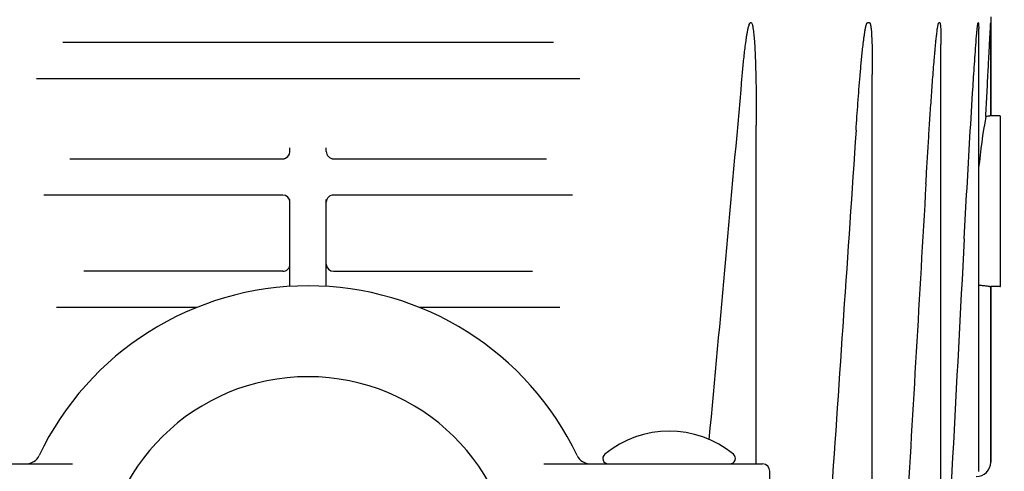
# Model space of a CAD drawing. Units: millimetres. Extents: x 30870 to 42436, y 2595 to 7877.
# Drawn here: x 36635 to 36770, y 5706 to 5768 of the extents above; entities that cross this region are included whole.
import ezdxf

# ---------------------------------------------------------------- set-up
doc = ezdxf.new("R2010")
doc.units = ezdxf.units.MM
doc.layers.add('COTAS', color=7, linetype='Continuous')
doc.styles.add('ARIAL', font='arial.ttf')
doc.dimstyles.new('Diseño_PlanosFabricacion', dxfattribs={"dimtxt": 40, "dimasz": 45, "dimexe": 10, "dimexo": 10, "dimgap": 10, "dimtad": 0, "dimtih": 1, "dimtoh": 1, "dimdec": 0, "dimzin": 1, "dimdsep": 46, "dimtxsty": 'ARIAL', "dimcen": 15, "dimadec": 0, "dimazin": 0, "dimtp": 0.05, "dimtm": 0.05, "dimtfac": 1, "dimtdec": 0, "dimtofl": 0, "dimtmove": 0, "dimatfit": 3, "dimfxl": 0, "dimtolj": 1, "dimarcsym": 0})

# ---------------------------------------------------------------- blocks, each defined once
blk = doc.blocks.new('*D8')
at = {"layer": 'COTAS', "color": 0, "lineweight": -2, "transparency": 16777216}
for p, q in [((36369.68, 6839.45), (37078.41, 6839.45)), ((37068.41, 6794.45), (37068.41, 6107.18)), ((37068.41, 5421.45), (37068.41, 5979.48)), ((36727.18, 5376.45), (37078.41, 5376.45))]:
    blk.add_line(p, q, dxfattribs=at)
at = {"layer": 'COTAS', "color": 0, "transparency": 16777216}
for points in [[(37060.91, 6794.45), (37075.91, 6794.45), (37068.41, 6839.45)], [(37060.91, 5421.45), (37075.91, 5421.45), (37068.41, 5376.45)]]:
    blk.add_solid(points, dxfattribs=at)
at = {"layer": 'Defpoints', "color": 0, "transparency": 16777216}
for p in [(36359.68, 6839.45), (37068.41, 6839.45), (36717.18, 5376.45)]:
    blk.add_point(p, dxfattribs=at)
at = {"layer": 'COTAS', "color": 0, "transparency": 16777216, "insert": (37068.41, 6043.33), "char_height": 40, "attachment_point": 5, "style": 'ARIAL'}
blk.add_mtext('\\A1; [57.6"]\\P1463 mm\\P', dxfattribs=at)

msp = doc.modelspace()

# ---------------------------------------------------------------- linework, layer by layer
at = {"color": 7, "linetype": 'Continuous'}
for p, q in [((36768.1, 5768.07), (36768.06, 5767.28)), ((36751.41, 5767.28), (36751.1, 5767.28)), ((36761.06, 5767.28), (36760.94, 5767.28)), ((36766.37, 5767.28), (36766.33, 5767.28)), ((36766.41, 5705.52), (36766.41, 5766.48)), ((36768.06, 5754.47), (36768.06, 5767.28)), ((36768.06, 5767.28), (36768.06, 5754.47)), ((36707.94, 5764.57), (36640.43, 5764.57)), ((36761.22, 5646.07), (36761.22, 5764.29)), ((36751.78, 5701.57), (36751.78, 5760.15)), ((36711.56, 5759.57), (36636.8, 5759.57)), ((36769.33, 5754.47), (36768.06, 5754.47)), ((36769.43, 5731.07), (36769.43, 5754.37)), ((36735.82, 5706.57), (36735.82, 5753.19)), ((36671.68, 5749.57), (36671.68, 5750.07)), ((36676.68, 5749.57), (36676.68, 5750.07)), ((36641.41, 5748.57), (36670.91, 5748.57)), ((36677.45, 5748.57), (36706.96, 5748.57)), ((36670.68, 5743.57), (36637.83, 5743.57)), ((36710.54, 5743.57), (36677.68, 5743.57)), ((36671.68, 5730.99), (36671.68, 5742.97)), ((36676.68, 5730.99), (36676.68, 5742.97)), ((36670.68, 5733.07), (36643.32, 5733.07)), ((36677.68, 5733.07), (36705.05, 5733.07)), ((36769.33, 5730.97), (36768.06, 5730.97)), ((36768.06, 5706.82), (36768.06, 5730.97)), ((36768.06, 5730.97), (36768.06, 5706.82)), ((36658.81, 5728.07), (36639.59, 5728.07)), ((36708.78, 5728.07), (36689.55, 5728.07)), ((36611.68, 5706.57), (36641.76, 5706.57)), ((36706.61, 5706.57), (36736.68, 5706.57)), ((36737.68, 5701.07), (36737.68, 5705.57))]:
    msp.add_line(p, q, dxfattribs=at)
for centre, radius, start, end in [((27478.61, 6574.7), 9291.07, 354.659491, 354.966907), ((36863.74, 5737.38), 97.84, 170.0074, 174.1808), ((36769.33, 5754.37), 0.1, 0, 90), ((36670.68, 5749.57), 1, 270, 0), ((36677.68, 5749.57), 1, 180, 270.0061), ((36670.68, 5742.57), 1, 0, 90), ((36677.68, 5742.57), 1, 90, 180.0001), ((36670.68, 5734.07), 1, 270, 0.0001), ((36677.68, 5734.07), 1, 180, 270), ((36674.18, 5690.07), 41, 25.4823, 154.5177), ((36769.33, 5731.07), 0.1, 270, 0), ((36674.18, 5690.07), 28.5, 0.9879, 179.0121), ((36723.83, 5697.15), 13.92, 50.5584, 129.4416), ((36635.37, 5708.57), 2, 269.9997, 334.5176), ((36713, 5708.57), 2, 205.4824, 270), ((36715.46, 5707.32), 0.75, 129.4416, 270), ((36732.2, 5707.32), 0.75, 270, 50.5584), ((36766.06, 5706.82), 2, 270, 0), ((36736.68, 5705.57), 1, 0, 90)]:
    msp.add_arc(centre, radius, start, end, dxfattribs=at)
for points, knots in [([(36733.85, 5759.58), (36733.88, 5759.91), (36733.94, 5760.57), (36734.03, 5761.56), (36734.13, 5762.55), (36734.25, 5763.53), (36734.35, 5764.35), (36734.44, 5765.01), (36734.51, 5765.5), (36734.6, 5765.98), (36734.68, 5766.39), (36734.75, 5766.71), (36734.82, 5766.94), (36734.89, 5767.13), (36734.96, 5767.26), (36735.02, 5767.32), (36735.05, 5767.32)], [0, 0, 0, 0, 0.125797, 0.251587, 0.377364, 0.503117, 0.628824, 0.691645, 0.754428, 0.817143, 0.879719, 0.910897, 0.941904, 0.972433, 0.987127, 1, 1, 1, 1]), ([(36735.08, 5767.32), (36735.15, 5767.32), (36735.23, 5767.17), (36735.28, 5766.99), (36735.33, 5766.78), (36735.38, 5766.49), (36735.43, 5766.12), (36735.48, 5765.69), (36735.52, 5765.24), (36735.57, 5764.65), (36735.62, 5763.91), (36735.66, 5763.02), (36735.7, 5762.13), (36735.72, 5761.24), (36735.76, 5760.05), (36735.79, 5758.56), (36735.81, 5756.77), (36735.82, 5754.98), (36735.82, 5753.79), (36735.82, 5753.19)], [0, 0, 0, 0, 0.012913, 0.027823, 0.043078, 0.058473, 0.089463, 0.120594, 0.151804, 0.183065, 0.245683, 0.308386, 0.371145, 0.433944, 0.496773, 0.622497, 0.748287, 0.874125, 1, 1, 1, 1]), ([(36749.54, 5752.49), (36749.58, 5753.12), (36749.67, 5754.36), (36749.8, 5756.23), (36749.94, 5758.1), (36750.07, 5759.66), (36750.18, 5760.91), (36750.26, 5761.84), (36750.35, 5762.77), (36750.45, 5763.7), (36750.54, 5764.48), (36750.62, 5765.1), (36750.68, 5765.56), (36750.75, 5766.02), (36750.81, 5766.4), (36750.87, 5766.7), (36750.92, 5766.92), (36750.98, 5767.1), (36751.03, 5767.22), (36751.08, 5767.28), (36751.1, 5767.28)], [0, 0, 0, 0, 0.125807, 0.251608, 0.377397, 0.503164, 0.566034, 0.628889, 0.691723, 0.754522, 0.817262, 0.848595, 0.879886, 0.911105, 0.942186, 0.957619, 0.972892, 0.987737, 0.994634, 1, 1, 1, 1]), ([(36751.41, 5767.28), (36751.43, 5767.28), (36751.48, 5767.22), (36751.51, 5767.11), (36751.55, 5766.93), (36751.58, 5766.72), (36751.62, 5766.43), (36751.65, 5766.05), (36751.68, 5765.61), (36751.7, 5765.15), (36751.73, 5764.55), (36751.75, 5763.8), (36751.76, 5762.89), (36751.77, 5761.98), (36751.78, 5761.07), (36751.78, 5760.46), (36751.78, 5760.16)], [0, 0, 0, 0, 0.010351, 0.023837, 0.053228, 0.083678, 0.114549, 0.176889, 0.239641, 0.302618, 0.365739, 0.492255, 0.619005, 0.745906, 0.872913, 1, 1, 1, 1]), ([(36759.15, 5745.09), (36759.21, 5746.02), (36759.31, 5747.89), (36759.49, 5750.69), (36759.66, 5753.48), (36759.82, 5755.81), (36759.95, 5757.68), (36760.05, 5759.07), (36760.16, 5760.47), (36760.25, 5761.63), (36760.33, 5762.56), (36760.39, 5763.26), (36760.45, 5763.95), (36760.52, 5764.65), (36760.58, 5765.22), (36760.63, 5765.68), (36760.68, 5766.03), (36760.72, 5766.37), (36760.76, 5766.65), (36760.8, 5766.87), (36760.83, 5767.03), (36760.87, 5767.16), (36760.9, 5767.24), (36760.92, 5767.28), (36760.94, 5767.28)], [0, 0, 0, 0, 0.125788, 0.25157, 0.37734, 0.503088, 0.565948, 0.628793, 0.691618, 0.754411, 0.78579, 0.81715, 0.848485, 0.879782, 0.911017, 0.926596, 0.942132, 0.957598, 0.972929, 0.980492, 0.987904, 0.994926, 0.997981, 1, 1, 1, 1]), ([(36761.06, 5767.28), (36761.08, 5767.28), (36761.1, 5767.23), (36761.12, 5767.14), (36761.15, 5766.99), (36761.16, 5766.81), (36761.18, 5766.55), (36761.19, 5766.24), (36761.2, 5765.85), (36761.21, 5765.46), (36761.22, 5764.94), (36761.22, 5764.55), (36761.22, 5764.29)], [0, 0, 0, 0, 0.01661, 0.042184, 0.100625, 0.162223, 0.225063, 0.352483, 0.481084, 0.610323, 0.739964, 1, 1, 1, 1]), ([(36766.12, 5765.47), (36766.13, 5765.63), (36766.15, 5765.88), (36766.18, 5766.2), (36766.2, 5766.43), (36766.23, 5766.67), (36766.25, 5766.86), (36766.27, 5767.02), (36766.29, 5767.12), (36766.3, 5767.21), (36766.32, 5767.25), (36766.32, 5767.28), (36766.33, 5767.28)], [0, 0, 0, 0, 0.265968, 0.398347, 0.530064, 0.6607, 0.789271, 0.852005, 0.912436, 0.967307, 0.988803, 1, 1, 1, 1]), ([(36766.37, 5767.28), (36766.37, 5767.28), (36766.38, 5767.25), (36766.39, 5767.21), (36766.4, 5767.13), (36766.4, 5767.03), (36766.4, 5766.89), (36766.41, 5766.7), (36766.41, 5766.56), (36766.41, 5766.48)], [0, 0, 0, 0, 0.022373, 0.066644, 0.182032, 0.310433, 0.444338, 0.719644, 1, 1, 1, 1]), ([(36767.39, 5754.36), (36767.41, 5754.91), (36767.47, 5756), (36767.56, 5757.64), (36767.64, 5759.27), (36767.71, 5760.63), (36767.77, 5761.72), (36767.81, 5762.54), (36767.86, 5763.35), (36767.89, 5764.03), (36767.92, 5764.58), (36767.94, 5764.98), (36767.96, 5765.39), (36767.98, 5765.79), (36768, 5766.13), (36768.02, 5766.39), (36768.03, 5766.59), (36768.03, 5766.75), (36768.04, 5766.88), (36768.05, 5766.98), (36768.05, 5767.07), (36768.05, 5767.14), (36768.06, 5767.2), (36768.06, 5767.24), (36768.07, 5767.26), (36768.06, 5767.28), (36768.06, 5767.28)], [0, 0, 0, 0, 0.126774, 0.253504, 0.380173, 0.506754, 0.569996, 0.633192, 0.696326, 0.759367, 0.790837, 0.82226, 0.853618, 0.884878, 0.915983, 0.93144, 0.946794, 0.96198, 0.969469, 0.976845, 0.984038, 0.990881, 0.994066, 0.996899, 0.999089, 1, 1, 1, 1]), ([(36764.42, 5737.52), (36764.55, 5739.86), (36764.8, 5744.52), (36765.2, 5751.52), (36765.55, 5757.34), (36765.86, 5762), (36766.02, 5764.32), (36766.12, 5765.47)], [0, 0, 0, 0, 0.250313, 0.500578, 0.750695, 0.875586, 1, 1, 1, 1]), ([(36768.06, 5754.47), (36768.06, 5754.47), (36768.04, 5754.47), (36768.01, 5754.46), (36767.95, 5754.45), (36767.88, 5754.44), (36767.78, 5754.42), (36767.62, 5754.39), (36767.48, 5754.37), (36767.39, 5754.36)], [0, 0, 0, 0, 0.017517, 0.067814, 0.150327, 0.264121, 0.407803, 0.579885, 1, 1, 1, 1]), ([(36766.41, 5731.17), (36766.63, 5731.16), (36766.94, 5731.14), (36767.34, 5731.1), (36767.58, 5731.06), (36767.76, 5731.03), (36767.87, 5731.01), (36767.94, 5731), (36767.99, 5730.99), (36768.03, 5730.99), (36768.05, 5730.98), (36768.06, 5730.98), (36768.06, 5730.97)], [0, 0, 0, 0, 0.395277, 0.567308, 0.715842, 0.836611, 0.885401, 0.925957, 0.957911, 0.980996, 0.995063, 1, 1, 1, 1])]:
    msp.add_open_spline(points, degree=3, knots=knots, dxfattribs=at)
for points in [[(36749.54, 5752.49), (36748.4, 5735.52), (36747.25, 5718.55), (36746.09, 5701.57)], [(36759.15, 5745.09), (36758.26, 5729.68), (36757.37, 5714.27), (36756.47, 5698.86)], [(36764.42, 5737.52), (36763.36, 5717.51), (36762.29, 5697.49), (36761.22, 5677.47)]]:
    msp.add_open_spline(points, degree=3, dxfattribs=at)

# ---------------------------------------------------------------- dimensions: what is measured, and where the dimension line sits
at = {"layer": 'COTAS', "color": 7}
dim = msp.add_linear_dim(base=(37068.41, 6839.45), p1=(36717.18, 5376.45), p2=(36359.68, 6839.45), angle=90, text='[]\\P<>', dimstyle='Diseño_PlanosFabricacion', override={"dimpost": ' mm\\X'}, dxfattribs=at)
dim.commit()
dim.dimension.update_dxf_attribs({"geometry": '*D8', "text_midpoint": (37068.41, 6043.33), "dimtype": 160})

doc.saveas('drawing.dxf')
